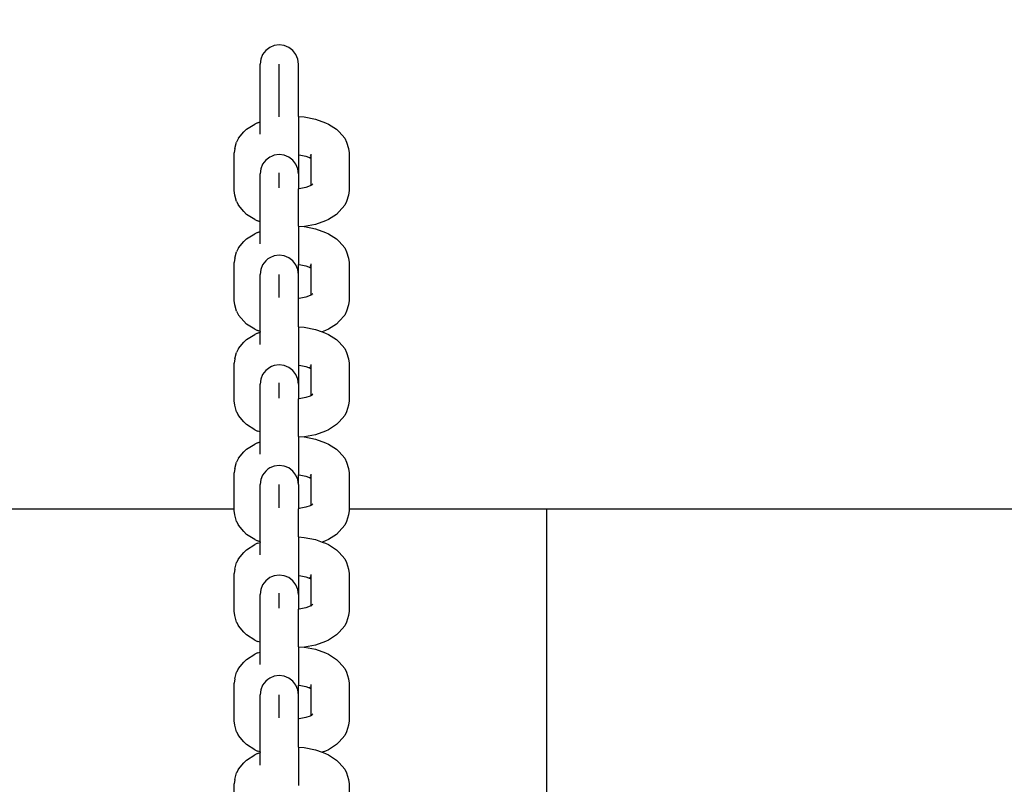
# Model space of a CAD drawing. Units: inches. Extents: x -63.5 to -43.8, y 20.3 to 35.7.
# Drawn here: x -53.7 to -53.5, y 28.9 to 29.1 of the extents above; entities that cross this region are included whole.
import ezdxf

# ---------------------------------------------------------------- set-up
doc = ezdxf.new("R2010")
doc.units = ezdxf.units.IN
doc.header["$MEASUREMENT"] = 0
doc.layers.get('0').update_dxf_attribs({"lineweight": 25})
doc.layers.get('Defpoints').update_dxf_attribs({"lineweight": 5})
doc.layers.add('WYMIAR', color=7, linetype='Continuous', lineweight=25)
doc.styles.add('AR 01 SWIS', font='swissc.ttf')
doc.dimstyles.new('AR SKALA 1-50', dxfattribs={"dimscale": 0.02, "dimtxt": 9, "dimasz": 3, "dimexe": 5, "dimexo": 20, "dimgap": 6, "dimtad": 1, "dimrnd": 0.05, "dimzin": 1, "dimdsep": 46, "dimtxsty": 'AR 01 SWIS', "dimblk1": 'MAR-STRZ', "dimblk2": 'MAR-STRZ', "dimsah": 1, "dimcen": 12, "dimse1": 1, "dimse2": 1, "dimclrd": 256, "dimclre": 256, "dimclrt": 256, "dimadec": 1, "dimazin": 0, "dimtfac": 0.01, "dimtix": 1, "dimtmove": 2, "dimatfit": 3, "dimldrblk": 'MAR-STRZ', "dimfxl": 1, "dimtolj": 1, "dimtzin": 0, "dimarcsym": 0})

# ---------------------------------------------------------------- blocks, each defined once
blk = doc.blocks.new('MAR-STRZ')
for p, q in [((0, 2.3), (0, -2.3)), ((1.4, 0), (-1.4, 0))]:
    blk.add_line(p, q)
at = {"color": 10}
blk.add_line((1.5, 1.5), (-1.5, -1.5), dxfattribs=at)
blk = doc.blocks.new('*D7')
at = {"layer": 'Defpoints', "color": 0}
for p in [(-43.85892, 35.40949), (-43.85892, 31.8019), (-62.06016, 25.86727)]:
    blk.add_point(p, dxfattribs=at)
at = {"layer": 'WYMIAR', "lineweight": -2}
blk.add_line((-62.00016, 35.40949), (-43.91892, 35.40949), dxfattribs=at)
at = {"layer": 'WYMIAR', "lineweight": -2, "xscale": 0.06, "yscale": 0.06, "zscale": 0.06, "rotation": 180}
blk.add_blockref('MAR-STRZ', (-62.06016, 35.40949), dxfattribs=at)
at = {"layer": 'WYMIAR', "lineweight": -2, "xscale": 0.06, "yscale": 0.06, "zscale": 0.06}
blk.add_blockref('MAR-STRZ', (-43.85892, 35.40949), dxfattribs=at)
at = {"layer": 'WYMIAR', "insert": (-52.95954, 35.62201), "char_height": 0.18, "attachment_point": 5, "style": 'AR 01 SWIS'}
blk.add_mtext('\\A1;18.20', dxfattribs=at)

msp = doc.modelspace()

# ---------------------------------------------------------------- linework, layer by layer
for p, q in [((-53.6575, 29.04781), (-53.65843, 29.04742)), ((-53.65649, 29.04794), (-53.6575, 29.04781)), ((-53.65549, 29.04781), (-53.65649, 29.04794)), ((-53.65456, 29.04742), (-53.65549, 29.04781)), ((-53.65985, 29.04599), (-53.66024, 29.04505)), ((-53.65923, 29.0468), (-53.65985, 29.04599)), ((-53.65843, 29.04742), (-53.65923, 29.0468)), ((-53.65376, 29.0468), (-53.65456, 29.04742)), ((-53.65314, 29.04599), (-53.65376, 29.0468)), ((-53.65275, 29.04505), (-53.65314, 29.04599)), ((-53.66024, 29.04505), (-53.66037, 29.04404)), ((-53.66037, 29.03237), (-53.66037, 29.04404)), ((-53.65649, 29.04372), (-53.65649, 29.04404)), ((-53.65649, 29.0429), (-53.65649, 29.04372)), ((-53.65262, 29.04404), (-53.65275, 29.04505)), ((-53.65262, 29.03346), (-53.65262, 29.04404)), ((-53.65649, 29.04162), (-53.65649, 29.0429)), ((-53.65649, 29.03999), (-53.65649, 29.04162)), ((-53.65649, 29.03812), (-53.65649, 29.03997)), ((-53.65649, 29.03609), (-53.65649, 29.0381)), ((-53.65649, 29.03409), (-53.65649, 29.03609)), ((-53.65649, 29.03339), (-53.65649, 29.03409)), ((-53.6631, 29.03089), (-53.66143, 29.03192)), ((-53.66086, 29.03219), (-53.66143, 29.03192)), ((-53.66086, 29.03219), (-53.66037, 29.03237)), ((-53.66037, 29.02986), (-53.66037, 29.03237)), ((-53.65262, 29.03346), (-53.65149, 29.03339)), ((-53.65262, 29.03346), (-53.65262, 29.0257)), ((-53.65149, 29.03339), (-53.64915, 29.03293)), ((-53.64915, 29.03293), (-53.64714, 29.03219)), ((-53.64714, 29.03219), (-53.64657, 29.03192)), ((-53.64657, 29.03192), (-53.6449, 29.03089)), ((-53.66475, 29.02905), (-53.66364, 29.03033)), ((-53.6631, 29.03089), (-53.66364, 29.03033)), ((-53.6449, 29.03089), (-53.64436, 29.03033)), ((-53.64436, 29.03033), (-53.64325, 29.02905)), ((-53.66549, 29.02697), (-53.66513, 29.02828)), ((-53.66475, 29.02905), (-53.66513, 29.02828)), ((-53.64325, 29.02905), (-53.64287, 29.02828)), ((-53.64287, 29.02828), (-53.64251, 29.02697)), ((-53.66549, 29.02697), (-53.66562, 29.02609)), ((-53.66562, 29.01846), (-53.66562, 29.02609)), ((-53.65013, 29.02585), (-53.65013, 29.02545)), ((-53.64251, 29.02697), (-53.64238, 29.02609)), ((-53.64238, 29.02609), (-53.64238, 29.01846)), ((-53.65985, 29.02381), (-53.66024, 29.02287)), ((-53.65923, 29.02462), (-53.65985, 29.02381)), ((-53.65843, 29.02524), (-53.65923, 29.02462)), ((-53.65808, 29.02539), (-53.65843, 29.02524)), ((-53.6575, 29.02563), (-53.65808, 29.02539)), ((-53.65649, 29.02576), (-53.6575, 29.02563)), ((-53.65549, 29.02563), (-53.65649, 29.02576)), ((-53.65456, 29.02524), (-53.65549, 29.02563)), ((-53.65376, 29.02462), (-53.65456, 29.02524)), ((-53.65314, 29.02381), (-53.65376, 29.02462)), ((-53.65275, 29.02287), (-53.65314, 29.02381)), ((-53.65262, 29.0257), (-53.6525, 29.02569)), ((-53.65262, 29.0257), (-53.65262, 29.02186)), ((-53.6525, 29.02569), (-53.65111, 29.02542)), ((-53.65111, 29.02542), (-53.65025, 29.0251)), ((-53.65048, 29.02525), (-53.65025, 29.0251)), ((-53.65025, 29.0251), (-53.65013, 29.02503)), ((-53.65022, 29.02531), (-53.65013, 29.0252)), ((-53.65013, 29.02545), (-53.65016, 29.02558)), ((-53.65013, 29.02545), (-53.65013, 29.0252)), ((-53.65013, 29.0252), (-53.65013, 29.02503)), ((-53.65013, 29.02503), (-53.65013, 29.01952)), ((-53.66024, 29.02287), (-53.66037, 29.02186)), ((-53.66037, 29.02104), (-53.66037, 29.02186)), ((-53.65649, 29.02137), (-53.65649, 29.02209)), ((-53.65649, 29.02154), (-53.65649, 29.02186)), ((-53.65262, 29.02186), (-53.65275, 29.02287)), ((-53.65262, 29.02186), (-53.65262, 29.01885)), ((-53.66036, 29.021), (-53.66037, 29.02104)), ((-53.66037, 29.02092), (-53.66036, 29.021)), ((-53.66037, 29.01218), (-53.66037, 29.02092)), ((-53.65649, 29.02072), (-53.65649, 29.02154)), ((-53.65649, 29.02115), (-53.65649, 29.02137)), ((-53.65649, 29.01944), (-53.65649, 29.02072)), ((-53.66549, 29.01758), (-53.66562, 29.01846)), ((-53.65649, 29.01905), (-53.65649, 29.01944)), ((-53.6525, 29.01886), (-53.65262, 29.01885)), ((-53.65262, 29.01128), (-53.65262, 29.01885)), ((-53.65111, 29.01913), (-53.6525, 29.01886)), ((-53.65025, 29.01945), (-53.65111, 29.01913)), ((-53.64991, 29.01957), (-53.65025, 29.01945)), ((-53.65013, 29.01952), (-53.65025, 29.01945)), ((-53.64969, 29.0198), (-53.65013, 29.01952)), ((-53.64238, 29.01846), (-53.64251, 29.01758)), ((-53.66513, 29.01627), (-53.66549, 29.01758)), ((-53.66513, 29.01627), (-53.66475, 29.0155)), ((-53.64287, 29.01627), (-53.64325, 29.0155)), ((-53.64251, 29.01758), (-53.64287, 29.01627)), ((-53.66364, 29.01422), (-53.66475, 29.0155)), ((-53.66364, 29.01422), (-53.6631, 29.01366)), ((-53.64436, 29.01422), (-53.6449, 29.01366)), ((-53.64325, 29.0155), (-53.64436, 29.01422)), ((-53.66143, 29.01263), (-53.6631, 29.01366)), ((-53.66143, 29.01263), (-53.66086, 29.01236)), ((-53.66037, 29.01218), (-53.66086, 29.01236)), ((-53.66037, 29.01019), (-53.66037, 29.01218)), ((-53.64714, 29.01236), (-53.64915, 29.01162)), ((-53.64657, 29.01263), (-53.64714, 29.01236)), ((-53.6449, 29.01366), (-53.64657, 29.01263)), ((-53.66086, 29.01001), (-53.66143, 29.00975)), ((-53.66086, 29.01001), (-53.66037, 29.01019)), ((-53.66037, 29.00768), (-53.66037, 29.01019)), ((-53.65262, 29.01128), (-53.65149, 29.01121)), ((-53.65262, 29.01128), (-53.65262, 29.00352)), ((-53.65149, 29.01121), (-53.65136, 29.01119)), ((-53.64915, 29.01162), (-53.65136, 29.01119)), ((-53.65136, 29.01119), (-53.64915, 29.01075)), ((-53.64915, 29.01075), (-53.64714, 29.01001)), ((-53.64714, 29.01001), (-53.64657, 29.00975)), ((-53.66475, 29.00687), (-53.66364, 29.00815)), ((-53.6631, 29.00871), (-53.66364, 29.00815)), ((-53.6631, 29.00871), (-53.66143, 29.00975)), ((-53.64657, 29.00975), (-53.6449, 29.00871)), ((-53.6449, 29.00871), (-53.64436, 29.00815)), ((-53.64436, 29.00815), (-53.64325, 29.00687)), ((-53.66549, 29.00479), (-53.66513, 29.0061)), ((-53.66475, 29.00687), (-53.66513, 29.0061)), ((-53.64325, 29.00687), (-53.64287, 29.0061)), ((-53.64287, 29.0061), (-53.64251, 29.00479)), ((-53.66549, 29.00479), (-53.66562, 29.00391)), ((-53.66562, 28.99628), (-53.66562, 29.00391)), ((-53.65923, 29.00429), (-53.65985, 29.00348)), ((-53.65877, 29.00465), (-53.65923, 29.00429)), ((-53.65843, 29.00491), (-53.65877, 29.00465)), ((-53.6575, 29.0053), (-53.65843, 29.00491)), ((-53.65649, 29.00543), (-53.6575, 29.0053)), ((-53.65549, 29.0053), (-53.65649, 29.00543)), ((-53.65456, 29.00491), (-53.65549, 29.0053)), ((-53.65376, 29.00429), (-53.65456, 29.00491)), ((-53.65314, 29.00348), (-53.65376, 29.00429)), ((-53.64251, 29.00479), (-53.64238, 29.00391)), ((-53.64238, 29.00391), (-53.64238, 28.99628)), ((-53.66024, 29.00254), (-53.66037, 29.00153)), ((-53.65985, 29.00348), (-53.66024, 29.00254)), ((-53.65275, 29.00254), (-53.65314, 29.00348)), ((-53.65262, 29.00153), (-53.65275, 29.00254)), ((-53.65262, 29.00352), (-53.6525, 29.00351)), ((-53.65262, 29.00153), (-53.65262, 29.00352)), ((-53.6525, 29.00351), (-53.65111, 29.00324)), ((-53.65111, 29.00324), (-53.65025, 29.00292)), ((-53.65048, 29.00307), (-53.65025, 29.00292)), ((-53.65025, 29.00292), (-53.65013, 29.00285)), ((-53.65022, 29.00313), (-53.65013, 29.00302)), ((-53.65013, 29.00327), (-53.65016, 29.0034)), ((-53.65013, 29.00367), (-53.65013, 29.00327)), ((-53.65013, 29.00327), (-53.65013, 29.00302)), ((-53.65013, 29.00302), (-53.65013, 29.00285)), ((-53.65013, 29.00285), (-53.65013, 28.99734)), ((-53.66037, 29.00066), (-53.66037, 29.00153)), ((-53.66035, 29.00059), (-53.66037, 29.00066)), ((-53.66037, 28.9932), (-53.66035, 29.00059)), ((-53.65649, 29.00121), (-53.65649, 29.00153)), ((-53.65649, 29.00039), (-53.65649, 29.00121)), ((-53.65649, 28.99911), (-53.65649, 29.00039)), ((-53.65262, 28.99667), (-53.65262, 29.00153)), ((-53.65649, 28.99919), (-53.65649, 28.99991)), ((-53.65649, 28.99897), (-53.65649, 28.99919)), ((-53.65649, 28.99748), (-53.65649, 28.99911)), ((-53.66549, 28.9954), (-53.66562, 28.99628)), ((-53.65649, 28.99687), (-53.65649, 28.99746)), ((-53.6525, 28.99668), (-53.65262, 28.99667)), ((-53.65262, 28.99095), (-53.65262, 28.99667)), ((-53.65111, 28.99695), (-53.6525, 28.99668)), ((-53.65025, 28.99727), (-53.65111, 28.99695)), ((-53.64991, 28.99739), (-53.65025, 28.99727)), ((-53.65013, 28.99734), (-53.65025, 28.99727)), ((-53.64969, 28.99762), (-53.65013, 28.99734)), ((-53.64238, 28.99628), (-53.64251, 28.9954)), ((-53.66513, 28.9941), (-53.66549, 28.9954)), ((-53.66513, 28.9941), (-53.66475, 28.99332)), ((-53.64287, 28.9941), (-53.64325, 28.99332)), ((-53.64251, 28.9954), (-53.64287, 28.9941)), ((-53.66364, 28.99204), (-53.66475, 28.99332)), ((-53.66364, 28.99204), (-53.6631, 28.99148)), ((-53.66037, 28.99), (-53.66037, 28.9932)), ((-53.64436, 28.99204), (-53.6449, 28.99148)), ((-53.64325, 28.99332), (-53.64436, 28.99204)), ((-53.66143, 28.99045), (-53.6631, 28.99148)), ((-53.66143, 28.99045), (-53.66086, 28.99018)), ((-53.66037, 28.99), (-53.66086, 28.99018)), ((-53.66037, 28.99), (-53.66037, 28.98986)), ((-53.65262, 28.99095), (-53.65149, 28.99088)), ((-53.65262, 28.99095), (-53.65262, 28.98319)), ((-53.65149, 28.99088), (-53.64915, 28.99042)), ((-53.64915, 28.99042), (-53.64782, 28.98993)), ((-53.64714, 28.99018), (-53.64782, 28.98993)), ((-53.64657, 28.99045), (-53.64714, 28.99018)), ((-53.6449, 28.99148), (-53.64657, 28.99045)), ((-53.6631, 28.98838), (-53.66364, 28.98782)), ((-53.6631, 28.98838), (-53.66143, 28.98941)), ((-53.66086, 28.98968), (-53.66143, 28.98941)), ((-53.66086, 28.98968), (-53.66037, 28.98986)), ((-53.66037, 28.98735), (-53.66037, 28.98986)), ((-53.64782, 28.98993), (-53.64714, 28.98968)), ((-53.64714, 28.98968), (-53.64657, 28.98941)), ((-53.64657, 28.98941), (-53.6449, 28.98838)), ((-53.6449, 28.98838), (-53.64436, 28.98782)), ((-53.66475, 28.98654), (-53.66513, 28.98576)), ((-53.66475, 28.98654), (-53.66364, 28.98782)), ((-53.64436, 28.98782), (-53.64325, 28.98654)), ((-53.64325, 28.98654), (-53.64287, 28.98576)), ((-53.66549, 28.98446), (-53.66562, 28.98358)), ((-53.66549, 28.98446), (-53.66513, 28.98576)), ((-53.64287, 28.98576), (-53.64251, 28.98446)), ((-53.64251, 28.98446), (-53.64238, 28.98358)), ((-53.66562, 28.97595), (-53.66562, 28.98358)), ((-53.65923, 28.98211), (-53.65985, 28.9813)), ((-53.65843, 28.98273), (-53.65923, 28.98211)), ((-53.65808, 28.98288), (-53.65843, 28.98273)), ((-53.6575, 28.98312), (-53.65808, 28.98288)), ((-53.65649, 28.98325), (-53.6575, 28.98312)), ((-53.65549, 28.98312), (-53.65649, 28.98325)), ((-53.65456, 28.98273), (-53.65549, 28.98312)), ((-53.65376, 28.98211), (-53.65456, 28.98273)), ((-53.65314, 28.9813), (-53.65376, 28.98211)), ((-53.65262, 28.98319), (-53.6525, 28.98318)), ((-53.65262, 28.98319), (-53.65262, 28.97935)), ((-53.6525, 28.98318), (-53.65111, 28.98291)), ((-53.65111, 28.98291), (-53.65025, 28.98259)), ((-53.65048, 28.98274), (-53.65025, 28.98259)), ((-53.65025, 28.98259), (-53.65013, 28.98252)), ((-53.65022, 28.9828), (-53.65013, 28.98269)), ((-53.65013, 28.98294), (-53.65016, 28.98307)), ((-53.65013, 28.98334), (-53.65013, 28.98294)), ((-53.65013, 28.98294), (-53.65013, 28.98269)), ((-53.65013, 28.98269), (-53.65013, 28.98252)), ((-53.65013, 28.98252), (-53.65013, 28.97701)), ((-53.64238, 28.98358), (-53.64238, 28.97595)), ((-53.66024, 28.98036), (-53.66037, 28.97935)), ((-53.65985, 28.9813), (-53.66024, 28.98036)), ((-53.65275, 28.98036), (-53.65314, 28.9813)), ((-53.65262, 28.97935), (-53.65275, 28.98036)), ((-53.66037, 28.97853), (-53.66037, 28.97935)), ((-53.66036, 28.97849), (-53.66037, 28.97853)), ((-53.66037, 28.97841), (-53.66036, 28.97849)), ((-53.66037, 28.96967), (-53.66037, 28.97841)), ((-53.65649, 28.97885), (-53.65649, 28.97958)), ((-53.65649, 28.97903), (-53.65649, 28.97935)), ((-53.65649, 28.97821), (-53.65649, 28.97903)), ((-53.65649, 28.97864), (-53.65649, 28.97885)), ((-53.65649, 28.97693), (-53.65649, 28.97821)), ((-53.65262, 28.97935), (-53.65262, 28.97634)), ((-53.65649, 28.97654), (-53.65649, 28.97693)), ((-53.6525, 28.97635), (-53.65262, 28.97634)), ((-53.65262, 28.96877), (-53.65262, 28.97634)), ((-53.65111, 28.97662), (-53.6525, 28.97635)), ((-53.65025, 28.97694), (-53.65111, 28.97662)), ((-53.64991, 28.97706), (-53.65025, 28.97694)), ((-53.65013, 28.97701), (-53.65025, 28.97694)), ((-53.64969, 28.97729), (-53.65013, 28.97701)), ((-53.66549, 28.97507), (-53.66562, 28.97595)), ((-53.66513, 28.97376), (-53.66549, 28.97507)), ((-53.64251, 28.97507), (-53.64287, 28.97376)), ((-53.64238, 28.97595), (-53.64251, 28.97507)), ((-53.66513, 28.97376), (-53.66475, 28.97299)), ((-53.66364, 28.97171), (-53.66475, 28.97299)), ((-53.64325, 28.97299), (-53.64436, 28.97171)), ((-53.64287, 28.97376), (-53.64325, 28.97299)), ((-53.66364, 28.97171), (-53.6631, 28.97115)), ((-53.66143, 28.97011), (-53.6631, 28.97115)), ((-53.66143, 28.97011), (-53.66086, 28.96985)), ((-53.64657, 28.97011), (-53.64714, 28.96985)), ((-53.6449, 28.97115), (-53.64657, 28.97011)), ((-53.64436, 28.97171), (-53.6449, 28.97115)), ((-53.66037, 28.96967), (-53.66086, 28.96985)), ((-53.66037, 28.96768), (-53.66037, 28.96967)), ((-53.65262, 28.96877), (-53.65149, 28.9687)), ((-53.65262, 28.96877), (-53.65262, 28.96101)), ((-53.65149, 28.9687), (-53.65136, 28.96867)), ((-53.64915, 28.96911), (-53.65136, 28.96867)), ((-53.65136, 28.96867), (-53.64915, 28.96824)), ((-53.64714, 28.96985), (-53.64915, 28.96911)), ((-53.64915, 28.96824), (-53.64714, 28.9675)), ((-53.6631, 28.9662), (-53.66364, 28.96564)), ((-53.6631, 28.9662), (-53.66143, 28.96723)), ((-53.66086, 28.9675), (-53.66143, 28.96723)), ((-53.66086, 28.9675), (-53.66037, 28.96768)), ((-53.66037, 28.96517), (-53.66037, 28.96768)), ((-53.64714, 28.9675), (-53.64657, 28.96723)), ((-53.64657, 28.96723), (-53.6449, 28.9662)), ((-53.6449, 28.9662), (-53.64436, 28.96564)), ((-53.66475, 28.96436), (-53.66513, 28.96359)), ((-53.66475, 28.96436), (-53.66364, 28.96564)), ((-53.64436, 28.96564), (-53.64325, 28.96436)), ((-53.64325, 28.96436), (-53.64287, 28.96359)), ((-53.66549, 28.96228), (-53.66562, 28.9614)), ((-53.66549, 28.96228), (-53.66513, 28.96359)), ((-53.65877, 28.96214), (-53.65923, 28.96178)), ((-53.65843, 28.9624), (-53.65877, 28.96214)), ((-53.6575, 28.96279), (-53.65843, 28.9624)), ((-53.65649, 28.96292), (-53.6575, 28.96279)), ((-53.65549, 28.96279), (-53.65649, 28.96292)), ((-53.65456, 28.9624), (-53.65549, 28.96279)), ((-53.65376, 28.96178), (-53.65456, 28.9624)), ((-53.64287, 28.96359), (-53.64251, 28.96228)), ((-53.64251, 28.96228), (-53.64238, 28.9614)), ((-53.66562, 28.9541), (-53.66562, 28.9614)), ((-53.65985, 28.96097), (-53.66024, 28.96003)), ((-53.65923, 28.96178), (-53.65985, 28.96097)), ((-53.65314, 28.96097), (-53.65376, 28.96178)), ((-53.65275, 28.96003), (-53.65314, 28.96097)), ((-53.65262, 28.96101), (-53.6525, 28.961)), ((-53.65262, 28.95902), (-53.65262, 28.96101)), ((-53.6525, 28.961), (-53.65111, 28.96073)), ((-53.65111, 28.96073), (-53.65025, 28.96041)), ((-53.65048, 28.96056), (-53.65025, 28.96041)), ((-53.65025, 28.96041), (-53.65013, 28.96034)), ((-53.65022, 28.96062), (-53.65013, 28.96051)), ((-53.65013, 28.96076), (-53.65016, 28.96089)), ((-53.65013, 28.96116), (-53.65013, 28.96076)), ((-53.65013, 28.96076), (-53.65013, 28.96051)), ((-53.65013, 28.96051), (-53.65013, 28.96034)), ((-53.65013, 28.96034), (-53.65013, 28.95483)), ((-53.64238, 28.9614), (-53.64238, 28.9541)), ((-53.66024, 28.96003), (-53.66037, 28.95902)), ((-53.66037, 28.95815), (-53.66037, 28.95902)), ((-53.66035, 28.95808), (-53.66037, 28.95815)), ((-53.65649, 28.9587), (-53.65649, 28.95902)), ((-53.65649, 28.95788), (-53.65649, 28.9587)), ((-53.65262, 28.95902), (-53.65275, 28.96003)), ((-53.65262, 28.95902), (-53.65262, 28.95416)), ((-53.66037, 28.95069), (-53.66035, 28.95808)), ((-53.65649, 28.9566), (-53.65649, 28.95788)), ((-53.65649, 28.95668), (-53.65649, 28.9574)), ((-53.65649, 28.95646), (-53.65649, 28.95668)), ((-53.65649, 28.95497), (-53.65649, 28.9566)), ((-53.65649, 28.95436), (-53.65649, 28.95495)), ((-53.6525, 28.95417), (-53.65262, 28.95416)), ((-53.65262, 28.94844), (-53.65262, 28.95416)), ((-53.65111, 28.95444), (-53.6525, 28.95417)), ((-53.65025, 28.95476), (-53.65111, 28.95444)), ((-53.64991, 28.95488), (-53.65025, 28.95476)), ((-53.65013, 28.95483), (-53.65025, 28.95476)), ((-53.64969, 28.95511), (-53.65013, 28.95483)), ((-53.72116, 28.9541), (-53.66562, 28.9541)), ((-53.66562, 28.95377), (-53.66562, 28.9541)), ((-53.66549, 28.95289), (-53.66562, 28.95377)), ((-53.66513, 28.95158), (-53.66549, 28.95289)), ((-53.64251, 28.95289), (-53.64287, 28.95158)), ((-53.64238, 28.95377), (-53.64251, 28.95289)), ((-53.64238, 28.9541), (-53.64238, 28.95377)), ((-53.64238, 28.9541), (-53.62457, 28.9541)), ((-53.62457, 28.9541), (-53.62116, 28.9541)), ((-53.62116, 28.9541), (-53.52457, 28.9541)), ((-53.6025, 28.9541), (-53.6025, 28.74935)), ((-53.52457, 28.9541), (-53.52116, 28.9541)), ((-53.52116, 28.9541), (-53.42457, 28.9541)), ((-53.66513, 28.95158), (-53.66475, 28.95081)), ((-53.66364, 28.94953), (-53.66475, 28.95081)), ((-53.66037, 28.94749), (-53.66037, 28.95069)), ((-53.64325, 28.95081), (-53.64436, 28.94953)), ((-53.64287, 28.95158), (-53.64325, 28.95081)), ((-53.66364, 28.94953), (-53.6631, 28.94897)), ((-53.66143, 28.94794), (-53.6631, 28.94897)), ((-53.65262, 28.94844), (-53.65149, 28.94837)), ((-53.65262, 28.94844), (-53.65262, 28.94068)), ((-53.65149, 28.94837), (-53.64915, 28.94791)), ((-53.6449, 28.94897), (-53.64657, 28.94794)), ((-53.64436, 28.94953), (-53.6449, 28.94897)), ((-53.6631, 28.94587), (-53.66143, 28.9469)), ((-53.66143, 28.94794), (-53.66086, 28.94767)), ((-53.66086, 28.94717), (-53.66143, 28.9469)), ((-53.66037, 28.94749), (-53.66086, 28.94767)), ((-53.66086, 28.94717), (-53.66037, 28.94735)), ((-53.66037, 28.94749), (-53.66037, 28.94735)), ((-53.66037, 28.94484), (-53.66037, 28.94735)), ((-53.64915, 28.94791), (-53.64782, 28.94742)), ((-53.64714, 28.94767), (-53.64782, 28.94742)), ((-53.64782, 28.94742), (-53.64714, 28.94717)), ((-53.64657, 28.94794), (-53.64714, 28.94767)), ((-53.64714, 28.94717), (-53.64657, 28.9469)), ((-53.64657, 28.9469), (-53.6449, 28.94587)), ((-53.66475, 28.94403), (-53.66364, 28.94531)), ((-53.6631, 28.94587), (-53.66364, 28.94531)), ((-53.6449, 28.94587), (-53.64436, 28.94531)), ((-53.64436, 28.94531), (-53.64325, 28.94403)), ((-53.66549, 28.94195), (-53.66513, 28.94325)), ((-53.66475, 28.94403), (-53.66513, 28.94325)), ((-53.64325, 28.94403), (-53.64287, 28.94325)), ((-53.64287, 28.94325), (-53.64251, 28.94195)), ((-53.66549, 28.94195), (-53.66562, 28.94107)), ((-53.66562, 28.93344), (-53.66562, 28.94107)), ((-53.65843, 28.94022), (-53.65923, 28.9396)), ((-53.65808, 28.94037), (-53.65843, 28.94022)), ((-53.6575, 28.94061), (-53.65808, 28.94037)), ((-53.65649, 28.94074), (-53.6575, 28.94061)), ((-53.65549, 28.94061), (-53.65649, 28.94074)), ((-53.65456, 28.94022), (-53.65549, 28.94061)), ((-53.65376, 28.9396), (-53.65456, 28.94022)), ((-53.65262, 28.94068), (-53.6525, 28.94067)), ((-53.65262, 28.94068), (-53.65262, 28.93684)), ((-53.6525, 28.94067), (-53.65111, 28.9404)), ((-53.65111, 28.9404), (-53.65025, 28.94008)), ((-53.65048, 28.94023), (-53.65025, 28.94008)), ((-53.65022, 28.94029), (-53.65013, 28.94018)), ((-53.65013, 28.94043), (-53.65016, 28.94056)), ((-53.65013, 28.94083), (-53.65013, 28.94043)), ((-53.65013, 28.94043), (-53.65013, 28.94018)), ((-53.64251, 28.94195), (-53.64238, 28.94107)), ((-53.64238, 28.94107), (-53.64238, 28.93344)), ((-53.65985, 28.93879), (-53.66024, 28.93785)), ((-53.65923, 28.9396), (-53.65985, 28.93879)), ((-53.65314, 28.93879), (-53.65376, 28.9396)), ((-53.65275, 28.93785), (-53.65314, 28.93879)), ((-53.65025, 28.94008), (-53.65013, 28.94001)), ((-53.65013, 28.94018), (-53.65013, 28.94001)), ((-53.65013, 28.94001), (-53.65013, 28.9345)), ((-53.66024, 28.93785), (-53.66037, 28.93684)), ((-53.66037, 28.93602), (-53.66037, 28.93684)), ((-53.65649, 28.93634), (-53.65649, 28.93707)), ((-53.65649, 28.93652), (-53.65649, 28.93684)), ((-53.65649, 28.9357), (-53.65649, 28.93652)), ((-53.65649, 28.93613), (-53.65649, 28.93634)), ((-53.65262, 28.93684), (-53.65275, 28.93785)), ((-53.65262, 28.93684), (-53.65262, 28.93383)), ((-53.66036, 28.93598), (-53.66037, 28.93602)), ((-53.66037, 28.9359), (-53.66036, 28.93598)), ((-53.66037, 28.92716), (-53.66037, 28.9359)), ((-53.65649, 28.93442), (-53.65649, 28.9357)), ((-53.65649, 28.93403), (-53.65649, 28.93442)), ((-53.65025, 28.93443), (-53.65111, 28.93411)), ((-53.64991, 28.93455), (-53.65025, 28.93443)), ((-53.65013, 28.9345), (-53.65025, 28.93443)), ((-53.64969, 28.93478), (-53.65013, 28.9345)), ((-53.66549, 28.93256), (-53.66562, 28.93344)), ((-53.66513, 28.93125), (-53.66549, 28.93256)), ((-53.6525, 28.93384), (-53.65262, 28.93383)), ((-53.65262, 28.92626), (-53.65262, 28.93383)), ((-53.65111, 28.93411), (-53.6525, 28.93384)), ((-53.64251, 28.93256), (-53.64287, 28.93125)), ((-53.64238, 28.93344), (-53.64251, 28.93256)), ((-53.66513, 28.93125), (-53.66475, 28.93048)), ((-53.66364, 28.9292), (-53.66475, 28.93048)), ((-53.64325, 28.93048), (-53.64436, 28.9292)), ((-53.64287, 28.93125), (-53.64325, 28.93048)), ((-53.66364, 28.9292), (-53.6631, 28.92864)), ((-53.66143, 28.9276), (-53.6631, 28.92864)), ((-53.6449, 28.92864), (-53.64657, 28.9276)), ((-53.64436, 28.9292), (-53.6449, 28.92864)), ((-53.66143, 28.9276), (-53.66086, 28.92734)), ((-53.66037, 28.92716), (-53.66086, 28.92734)), ((-53.66037, 28.92517), (-53.66037, 28.92716)), ((-53.64915, 28.9266), (-53.65136, 28.92616)), ((-53.64714, 28.92734), (-53.64915, 28.9266)), ((-53.64657, 28.9276), (-53.64714, 28.92734)), ((-53.6631, 28.92369), (-53.66143, 28.92472)), ((-53.66086, 28.92499), (-53.66143, 28.92472)), ((-53.66086, 28.92499), (-53.66037, 28.92517)), ((-53.66037, 28.92266), (-53.66037, 28.92517)), ((-53.65262, 28.92626), (-53.65149, 28.92619)), ((-53.65262, 28.92626), (-53.65262, 28.9185)), ((-53.65149, 28.92619), (-53.65136, 28.92616)), ((-53.65136, 28.92616), (-53.64915, 28.92573)), ((-53.64915, 28.92573), (-53.64714, 28.92499)), ((-53.64714, 28.92499), (-53.64657, 28.92472)), ((-53.64657, 28.92472), (-53.6449, 28.92369)), ((-53.66475, 28.92185), (-53.66364, 28.92313)), ((-53.6631, 28.92369), (-53.66364, 28.92313)), ((-53.6449, 28.92369), (-53.64436, 28.92313)), ((-53.64436, 28.92313), (-53.64325, 28.92185)), ((-53.66549, 28.91977), (-53.66513, 28.92108)), ((-53.66475, 28.92185), (-53.66513, 28.92108)), ((-53.65649, 28.92041), (-53.6575, 28.92028)), ((-53.65549, 28.92028), (-53.65649, 28.92041)), ((-53.64325, 28.92185), (-53.64287, 28.92108)), ((-53.64287, 28.92108), (-53.64251, 28.91977)), ((-53.66549, 28.91977), (-53.66562, 28.91889)), ((-53.66562, 28.91126), (-53.66562, 28.91889)), ((-53.65985, 28.91846), (-53.66024, 28.91752)), ((-53.65923, 28.91927), (-53.65985, 28.91846)), ((-53.65877, 28.91963), (-53.65923, 28.91927)), ((-53.65843, 28.91989), (-53.65877, 28.91963)), ((-53.6575, 28.92028), (-53.65843, 28.91989)), ((-53.65456, 28.91989), (-53.65549, 28.92028)), ((-53.65376, 28.91927), (-53.65456, 28.91989)), ((-53.65314, 28.91846), (-53.65376, 28.91927)), ((-53.65275, 28.91752), (-53.65314, 28.91846)), ((-53.65262, 28.9185), (-53.6525, 28.91849)), ((-53.65262, 28.9165), (-53.65262, 28.9185)), ((-53.6525, 28.91849), (-53.65111, 28.91822)), ((-53.65013, 28.91825), (-53.65016, 28.91838)), ((-53.65013, 28.91865), (-53.65013, 28.91825)), ((-53.64251, 28.91977), (-53.64238, 28.91889)), ((-53.64238, 28.91889), (-53.64238, 28.91126)), ((-53.66024, 28.91752), (-53.66037, 28.9165)), ((-53.66037, 28.91564), (-53.66037, 28.9165)), ((-53.65649, 28.91619), (-53.65649, 28.9165)), ((-53.65262, 28.9165), (-53.65275, 28.91752)), ((-53.65262, 28.91165), (-53.65262, 28.9165)), ((-53.65111, 28.91822), (-53.65025, 28.9179)), ((-53.65048, 28.91805), (-53.65025, 28.9179)), ((-53.65025, 28.9179), (-53.65013, 28.91783)), ((-53.65022, 28.91811), (-53.65013, 28.918)), ((-53.65013, 28.91825), (-53.65013, 28.918)), ((-53.65013, 28.918), (-53.65013, 28.91783)), ((-53.65013, 28.91783), (-53.65013, 28.91232)), ((-53.66035, 28.91557), (-53.66037, 28.91564)), ((-53.66037, 28.90818), (-53.66035, 28.91557)), ((-53.65649, 28.91537), (-53.65649, 28.91619)), ((-53.65649, 28.91409), (-53.65649, 28.91537)), ((-53.65649, 28.91417), (-53.65649, 28.91489)), ((-53.65649, 28.91395), (-53.65649, 28.91417)), ((-53.65649, 28.91246), (-53.65649, 28.91409)), ((-53.65649, 28.91185), (-53.65649, 28.91244)), ((-53.64991, 28.91237), (-53.65025, 28.91225)), ((-53.64969, 28.9126), (-53.65013, 28.91232)), ((-53.66549, 28.91038), (-53.66562, 28.91126)), ((-53.66513, 28.90907), (-53.66549, 28.91038)), ((-53.6525, 28.91166), (-53.65262, 28.91165)), ((-53.65262, 28.90593), (-53.65262, 28.91165)), ((-53.65111, 28.91193), (-53.6525, 28.91166)), ((-53.65025, 28.91225), (-53.65111, 28.91193)), ((-53.65013, 28.91232), (-53.65025, 28.91225)), ((-53.64251, 28.91038), (-53.64287, 28.90907)), ((-53.64238, 28.91126), (-53.64251, 28.91038)), ((-53.66513, 28.90907), (-53.66475, 28.9083)), ((-53.64287, 28.90907), (-53.64325, 28.9083)), ((-53.66364, 28.90702), (-53.66475, 28.9083)), ((-53.66364, 28.90702), (-53.6631, 28.90646)), ((-53.66143, 28.90543), (-53.6631, 28.90646)), ((-53.66037, 28.90498), (-53.66037, 28.90818)), ((-53.6449, 28.90646), (-53.64657, 28.90543)), ((-53.64436, 28.90702), (-53.6449, 28.90646)), ((-53.64325, 28.9083), (-53.64436, 28.90702)), ((-53.6631, 28.90335), (-53.66143, 28.90439)), ((-53.66143, 28.90543), (-53.66086, 28.90516)), ((-53.66086, 28.90466), (-53.66143, 28.90439)), ((-53.66037, 28.90498), (-53.66086, 28.90516)), ((-53.66086, 28.90466), (-53.66037, 28.90484)), ((-53.66037, 28.90498), (-53.66037, 28.90484)), ((-53.66037, 28.90233), (-53.66037, 28.90484)), ((-53.65262, 28.90593), (-53.65149, 28.90586)), ((-53.65262, 28.90593), (-53.65262, 28.89817)), ((-53.65149, 28.90586), (-53.64915, 28.9054)), ((-53.64915, 28.9054), (-53.64782, 28.90491)), ((-53.64714, 28.90516), (-53.64782, 28.90491)), ((-53.64782, 28.90491), (-53.64714, 28.90466)), ((-53.64657, 28.90543), (-53.64714, 28.90516)), ((-53.64714, 28.90466), (-53.64657, 28.90439)), ((-53.64657, 28.90439), (-53.6449, 28.90335)), ((-53.66475, 28.90152), (-53.66364, 28.9028)), ((-53.6631, 28.90335), (-53.66364, 28.9028)), ((-53.6449, 28.90335), (-53.64436, 28.9028)), ((-53.64436, 28.9028), (-53.64325, 28.90152)), ((-53.66549, 28.89944), (-53.66513, 28.90074)), ((-53.66475, 28.90152), (-53.66513, 28.90074)), ((-53.64325, 28.90152), (-53.64287, 28.90074)), ((-53.64287, 28.90074), (-53.64251, 28.89944)), ((-53.66549, 28.89944), (-53.66562, 28.89856)), ((-53.66562, 28.89093), (-53.66562, 28.89856)), ((-53.64251, 28.89944), (-53.64238, 28.89856)), ((-53.64238, 28.89856), (-53.64238, 28.89093))]:
    msp.add_line(p, q)

# ---------------------------------------------------------------- dimensions: what is measured, and where the dimension line sits
at = {"layer": 'WYMIAR'}
dim = msp.add_linear_dim(base=(-43.85892, 35.40949), p1=(-62.06016, 25.86727), p2=(-43.85892, 31.8019), dimstyle='AR SKALA 1-50', dxfattribs=at)
dim.commit()
dim.dimension.update_dxf_attribs({"geometry": '*D7', "text_midpoint": (-52.95954, 35.62201)})

doc.saveas('drawing.dxf')
